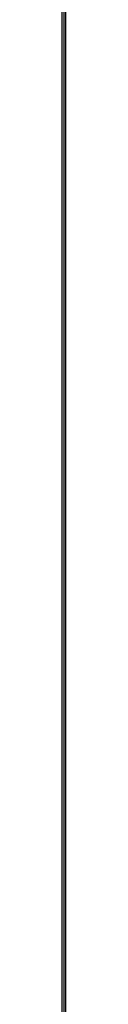
# Model space of a CAD drawing. Units: millimetres. Extents: x 0 to 3047370, y 0 to 3043748.
# Drawn here: x 20459 to 20650, y 47559 to 95117 of the extents above; entities that cross this region are included whole.
import ezdxf

# ---------------------------------------------------------------- set-up
doc = ezdxf.new("R2010")
doc.units = ezdxf.units.MM
doc.layers.add('main_beam', color=1, linetype='Continuous')
doc.layers.add('main_beam_width', color=6, linetype='Continuous')

# ---------------------------------------------------------------- blocks, each defined once
blk = doc.blocks.new('#POLYLINE(88)')
at = {"layer": 'main_beam_width'}
blk.add_lwpolyline([(88, 23222), (84, 102169), (80, 181117), (76, 260064), (72, 339011), (69, 417959), (65, 496906), (61, 575854), (58, 654801), (55, 733748), (52, 812696), (49, 891643), (46, 970590), (43, 1049538), (41, 1128485), (39, 1207433), (38, 1286380), (37, 1365327), (36, 1444275), (36, 1523222)], dxfattribs=at)
blk = doc.blocks.new('#POLYLINE(89)')
at = {"layer": 'main_beam_width'}
blk.add_lwpolyline([(-103, 23222), (-99, 102169), (-95, 181117), (-91, 260064), (-88, 339011), (-84, 417959), (-80, 496906), (-77, 575854), (-73, 654801), (-70, 733748), (-67, 812696), (-64, 891643), (-61, 970590), (-59, 1049538), (-56, 1128485), (-55, 1207433), (-53, 1286380), (-52, 1365327), (-51, 1444275), (-51, 1523222)], dxfattribs=at)
blk = doc.blocks.new('#POLYLINE(90)')
at = {"layer": 'main_beam_width'}
blk.add_lwpolyline([(88, 23222), (84, 102169), (80, 181117), (76, 260064), (72, 339011), (69, 417959), (65, 496906), (61, 575854), (58, 654801), (55, 733748), (52, 812696), (49, 891643), (46, 970590), (43, 1049538), (41, 1128485), (39, 1207433), (38, 1286380), (37, 1365327), (36, 1444275), (36, 1523222)], dxfattribs=at)
blk = doc.blocks.new('#POLYLINE(91)')
at = {"layer": 'main_beam_width'}
blk.add_lwpolyline([(-103, 23222), (-99, 102169), (-95, 181117), (-91, 260064), (-88, 339011), (-84, 417959), (-80, 496906), (-77, 575854), (-73, 654801), (-70, 733748), (-67, 812696), (-64, 891643), (-61, 970590), (-59, 1049538), (-56, 1128485), (-55, 1207433), (-53, 1286380), (-52, 1365327), (-51, 1444275), (-51, 1523222)], dxfattribs=at)

msp = doc.modelspace()

# ---------------------------------------------------------------- linework, layer by layer
at = {"layer": 'main_beam'}
msp.add_line((20555, 43448), (20555, 3043448), dxfattribs=at)
msp.add_line((20555, 43448), (20555, 3043448), dxfattribs=at)

# ---------------------------------------------------------------- block references
at = {"layer": 'main_beam_width'}
for name in ['#POLYLINE(89)', '#POLYLINE(91)', '#POLYLINE(88)', '#POLYLINE(90)']:
    msp.add_blockref(name, (20562, 20226), dxfattribs=at)

doc.saveas('drawing.dxf')
